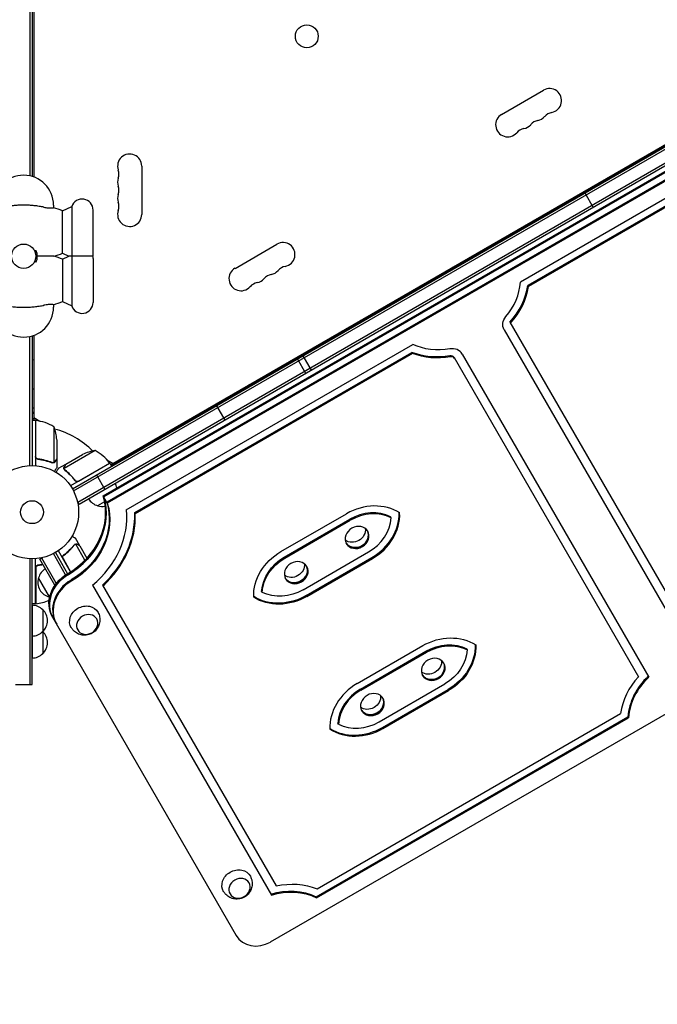
# Model space of a CAD drawing. Units: millimetres. Extents: x -7995 to 10243, y -5736 to 6311.
# Drawn here: x 2150 to 2875, y -2723 to -1604 of the extents above; entities that cross this region are included whole.
import ezdxf

# ---------------------------------------------------------------- set-up
doc = ezdxf.new("R2010")
doc.units = ezdxf.units.MM
doc.header["$LTSCALE"] = 20
doc.linetypes.add('HIDDEN', pattern=[9.525, 6.35, -3.175])
doc.layers.add('2d', color=230, linetype='Continuous')
doc.layers.add('AS-Free_Space_Hatch', color=31, linetype='HIDDEN')

msp = doc.modelspace()

# ---------------------------------------------------------------- hatches: boundary and pattern name
at = {"layer": 'AS-Free_Space_Hatch'}
h = msp.add_hatch(dxfattribs=at)
h.set_pattern_fill('ANSI31', color=256, scale=100)
h.set_pattern_definition([(22.5136, (4449.96, -1124.64), (-121.571, 293.303), [])])
edge = h.paths.add_edge_path()
edge.add_arc((8180.5, -1586.6), 1000, -112.4864, 67.5136, ccw=False)
edge.add_line((7798.1, -2510.5), (4450, -1124.6))
edge.add_line((4450, -1124.6), (5214.9, 723.3))
edge.add_line((5214.9, 723.3), (8563, -662.6))
edge = h.paths.add_edge_path()
edge.add_arc((-2704.8, 3957.1), 1000, 0, 180)
edge.add_line((-3704.8, 3957.1), (-3704.8, 1101.1))
edge.add_arc((-2704.8, 1101.1), 1000, 180, 360)
edge.add_line((-1704.8, 1101.1), (-1704.8, 3957.1))
edge = h.paths.add_edge_path()
edge.add_arc((-541, -2654.9), 500, 0, 360)
edge = h.paths.add_edge_path()
edge.add_arc((-2705, -2164.2), 1000, 0, 180, ccw=False)
edge.add_line((-1705, -2164.2), (-1705, -4215.4))
edge.add_arc((-2705, -4215.4), 1000, -180, 0, ccw=False)
edge.add_line((-3705, -4215.4), (-3705, -2164.2))

# ---------------------------------------------------------------- linework, layer by layer
at = {"layer": '2d'}
for p, q in [((2161.5, -1134.9), (2161.5, -1781.7)), ((2164, -1135), (2164, -1782.4)), ((2166, -1413), (2166, -1783)), ((2209.9, -2137.5), (3055.1, -1649.5)), ((2211.1, -2139.7), (3056.4, -1651.7)), ((3065.3, -1662.7), (2216.2, -2152.9)), ((3066.5, -1664.9), (2217.5, -2155.1)), ((2253.3, -2110.1), (3009.8, -1673.4)), ((2253.8, -2111), (3010.3, -1674.3)), ((2697.9, -1711.8), (2745.6, -1684.3)), ((2244.8, -2145.5), (3028.9, -1692.8)), ((3030, -1693.6), (2245.5, -2146.6)), ((3038.1, -1697.1), (2249, -2152.7)), ((3040.2, -1697.3), (2249.6, -2153.7)), ((3045, -1714.5), (2719.3, -1902.6)), ((3043, -1724.2), (2727.7, -1906.2)), ((3043.6, -1725.3), (2728.3, -1907.3)), ((2288.7, -1770.5), (2288.7, -1825.5)), ((2792.5, -1801.1), (2802, -1817.6)), ((2188.5, -1815), (2188.5, -1817.9)), ((2198.6, -1821.4), (2209.2, -1816.5)), ((2198.6, -1869.6), (2198.6, -1821.4)), ((2209.2, -1816.5), (2209.2, -1929.5)), ((2233.5, -1870.5), (2233.5, -1820.5)), ((2394.8, -1886.8), (2442.5, -1859.3)), ((2198.6, -1869.6), (2206, -1873)), ((2198.6, -1876.4), (2206, -1873)), ((2198.6, -1876.4), (2198.6, -1924.6)), ((2233.5, -1875.5), (2233.5, -1925.5)), ((2728.3, -1907.3), (2727.7, -1906.2)), ((2198.6, -1924.6), (2209.2, -1929.5)), ((2188.5, -1928.1), (2188.5, -1931)), ((2700.7, -1956.7), (2912.9, -2324.1)), ((2707.3, -1948), (2918.4, -2313.6)), ((2161.5, -2111.1), (2161.5, -1964.3)), ((2164, -1963.6), (2164, -2111)), ((2166, -1963), (2166, -2059.8)), ((2271.2, -2161.2), (2597, -1973.2)), ((2280.7, -2164.3), (2596, -1982.3)), ((2281.3, -2165.4), (2596.6, -1983.4)), ((2475.4, -2006.2), (2465.9, -1989.7)), ((2471.9, -1986.2), (2481.4, -2002.7)), ((2596.6, -1983.4), (2596, -1982.3)), ((2643.8, -1988.1), (2853.4, -2351.1)), ((2653.1, -1984.2), (2865.3, -2351.6)), ((2373.7, -2042.9), (2383.2, -2059.4)), ((2164, -2050.2), (2166, -2050.2)), ((2164, -2057.3), (2166, -2057.3)), ((2166, -2056.5), (2172.9, -2060.5)), ((2168, -2059.8), (2164, -2059.8)), ((2168, -2059.8), (2168, -2111.2)), ((2168.2, -2100.6), (2168.2, -2059.8)), ((2188.7, -2066.8), (2188.7, -2107.6)), ((2192, -2081.6), (2192, -2103.5)), ((2171.8, -2103.7), (2170.3, -2103.7)), ((2192, -2103.7), (2191.9, -2103.7)), ((2192, -2103.7), (2192, -2113.5)), ((2235.8, -2093.9), (2200.4, -2114.4)), ((2202.4, -2109.5), (2221.4, -2098.5)), ((2435.1, -2652.6), (3388.6, -2102.1)), ((2187.8, -2107.8), (2187.8, -2107.8)), ((2202.2, -2109.6), (2193.7, -2114.5)), ((2200.6, -2115.4), (2200.6, -2115.4)), ((2202.2, -2109.6), (2202.3, -2109.7)), ((2252.3, -2108.4), (2207.8, -2134.1)), ((2216.8, -2128.7), (2252.2, -2108.2)), ((2249.2, -2104.5), (2256.1, -2108.5)), ((2252.3, -2108.4), (2254.3, -2111.9)), ((2237.3, -2121.7), (2246.8, -2138.1)), ((2212.3, -2127.1), (2213.1, -2128.4)), ((2249.6, -2153.7), (2244.8, -2145.5)), ((2217.5, -2155.1), (2215.5, -2151.7)), ((2246.5, -2152.2), (2238.6, -2156.7)), ((2281.3, -2165.4), (2280.7, -2164.3)), ((2447, -2208.8), (2521.6, -2165.7)), ((2572.3, -2170.4), (2571.7, -2169.3)), ((2450.7, -2215.2), (2525.3, -2172.1)), ((2451.3, -2216.3), (2525.9, -2173.2)), ((2218.4, -2202.2), (2213.5, -2193.7)), ((2212.6, -2200.6), (2212.6, -2200.6)), ((2224.1, -2218.6), (2213.6, -2200.4)), ((2218.4, -2202.2), (2218.3, -2202.3)), ((2218.5, -2202.4), (2226.4, -2216.1)), ((2172.9, -2217.5), (2176.3, -2215.5)), ((2191.6, -2244.8), (2175.1, -2216.2)), ((2202.2, -2235.2), (2188.3, -2211.1)), ((2190.5, -2209.9), (2204.3, -2233.9)), ((2207.8, -2231.8), (2193.9, -2207.8)), ((2200.9, -2212.3), (2199.6, -2213.1)), ((2472.1, -2252.3), (2546.7, -2209.2)), ((2475.8, -2258.7), (2550.4, -2215.6)), ((2161.5, -2216.9), (2161.5, -2359.8)), ((2164, -2359.8), (2164, -2217)), ((2168, -2268.2), (2168, -2216.8)), ((2168.2, -2227.4), (2168.2, -2268.2)), ((2171.8, -2224.3), (2170.3, -2224.3)), ((2190, -2247), (2172.9, -2217.5)), ((2199.3, -2216.8), (2207.9, -2231.7)), ((2476.4, -2259.8), (2551, -2216.7)), ((2183.8, -2260.3), (2171.3, -2238.6)), ((2232.6, -2246.9), (2436.1, -2599.4)), ((2244.2, -2246.8), (2441.6, -2588.9)), ((2425.7, -2255.1), (2425.1, -2254)), ((2168, -2268.2), (2164, -2268.2)), ((2164.1, -2269.8), (2164.1, -2329.8)), ((2176.1, -2274.8), (2176.1, -2324.8)), ((2187.2, -2283.3), (2396.2, -2645.1)), ((2533.6, -2358.8), (2608.2, -2315.7)), ((2537.3, -2365.2), (2611.9, -2322.1)), ((2537.9, -2366.3), (2612.5, -2323.2)), ((2658.9, -2320.4), (2658.3, -2319.3)), ((2145, -2359.8), (2164, -2359.8)), ((2558.7, -2402.3), (2633.3, -2359.2)), ((2562.4, -2408.7), (2637, -2365.6)), ((2563, -2409.8), (2637.6, -2366.7)), ((2488, -2592.1), (2833, -2392.9)), ((2487, -2601.2), (2841.5, -2396.6)), ((2487.6, -2602.3), (2842.1, -2397.7)), ((2512.3, -2405.1), (2511.7, -2404)), ((2841.5, -2396.6), (2842.1, -2397.7)), ((2487, -2601.2), (2487.6, -2602.3))]:
    msp.add_line(p, q, dxfattribs=at)
for centre, radius in [((2476.4, -1623), 13), ((2154.5, -1873), 13.8), ((2164, -2164), 53), ((2164, -2164), 13)]:
    msp.add_circle(centre, radius, dxfattribs=at)
for centre, radius, start, end in [((2752.4, -1696.1), 13.7, 280.8901, 120), ((2704.8, -1723.6), 13.7, 120, 319.1099), ((2757.7, -1723.6), 14.3, 100.8901, 139.1099), ((2720.6, -1714.5), 13.7, 280.8901, 319.1099), ((2741.8, -1732.8), 14.3, 100.8901, 139.1099), ((2736.5, -1705.3), 13.7, 280.8901, 319.1099), ((2725.9, -1742), 14.3, 100.8901, 139.1099), ((2275, -1770.5), 13.7, 360, 199.1099), ((2853.1, -1779.2), 18.3, 72.269, 76.6503), ((2248.5, -1779.7), 14.3, 340.8901, 19.1099), ((2853.1, -1779.2), 18.3, 163.3497, 167.731), ((2154.5, -1815), 34, 0, 180), ((2275, -1788.8), 13.7, 160.8901, 199.1099), ((2814.4, -1801.6), 18.3, 72.269, 76.6503), ((2248.5, -1798), 14.3, 340.8901, 19.1099), ((2814.4, -1801.6), 18.3, 163.3497, 167.731), ((2221, -1820.5), 12.5, 0, 161.4203), ((2275, -1807.2), 13.7, 160.8901, 199.1099), ((2248.5, -1816.3), 14.3, 340.8901, 19.1099), ((2154.5, -1933), 120, 68.4248, 73.5408), ((2275, -1825.5), 13.7, 160.8901, 360), ((2449.3, -1871.1), 13.7, 280.8901, 120), ((2154.5, -1873), 15.5, 336.0846, 23.9154), ((2154.5, -1758), 120, 286.5978, 291.5752), ((2154.5, -1988), 120, 68.4248, 73.4022), ((2221, -1870.5), 12.5, 348.463, 360), ((2221, -1875.5), 12.5, 0, 11.537), ((2401.6, -1898.6), 13.7, 120, 319.1099), ((2433.4, -1880.3), 13.7, 280.8901, 319.1099), ((2454.6, -1898.6), 14.3, 100.8901, 139.1099), ((2638.2, -1903.3), 18.3, 72.269, 76.6503), ((2417.5, -1889.5), 13.7, 280.8901, 319.1099), ((2438.7, -1907.8), 14.3, 100.8901, 139.1099), ((2638.2, -1903.3), 18.3, 163.3497, 167.731), ((2422.8, -1917), 14.3, 100.8901, 139.1099), ((2154.5, -1813), 120, 286.4592, 291.5752), ((2154.5, -1931), 34, 180, 0), ((2221, -1925.5), 12.5, 198.5797, 0), ((2533.7, -1963.6), 18.3, 72.269, 76.6503), ((2533.7, -1963.6), 18.3, 163.3497, 167.731), ((2461.9, -2005.1), 18.3, 72.269, 76.6503), ((2461.9, -2005.1), 18.3, 163.3497, 167.731), ((2406.4, -2037.2), 18.3, 72.269, 76.6503), ((2406.4, -2037.2), 18.3, 163.3497, 167.731), ((2164, -2068.8), 17, 83.2437, 90), ((2164, -2164), 98, 87.5437, 87.6607), ((2168, -2062.8), 3, 83.5272, 86.8088), ((2162.7, -2109.5), 50, 58.6503, 83.5272), ((2142.1, -2084.7), 50, 3.6243, 21.1002), ((2164, -2164), 98, 45.2001, 74.7999), ((2243.6, -2143.3), 50, 98.8998, 116.3757), ((2211.9, -2137.8), 50, 36.4728, 61.3497), ((2164, -2164), 98, 32.3393, 32.4563), ((2249.7, -2109.9), 3, 33.1912, 36.4728), ((2243.8, -2139.6), 17, 10.7902, 29.3587), ((2242.9, -2140.1), 17, 210.6413, 255.8135), ((2243.7, -2140.5), 17, 252.6679, 281.8545), ((2187.9, -2242.9), 17, 120.6413, 165.8135), ((2187.5, -2243.7), 17, 162.6679, 257.3321), ((2188.4, -2243.8), 17, 254.1865, 255.4509), ((2163.9, -2286.8), 17, 44.1865, 89.3587), ((2168, -2265.2), 3, 273.1912, 276.4728), ((2162.7, -2218.5), 50, 276.4728, 294.4526), ((2164.5, -2287.3), 17, 312.6679, 47.3321), ((2163.9, -2287.8), 17, 270.6413, 315.8135), ((2163.9, -2311.8), 17, 44.1865, 44.8958), ((2164.5, -2312.3), 17, 312.6679, 47.3321), ((2163.9, -2312.8), 17, 270.6413, 315.8135)]:
    msp.add_arc(centre, radius, start, end, dxfattribs=at)
for centre, major_axis, start_param, end_param in [((2650.9, -1906.3), (61.3, 35.4), -1.176005, -0.530135), ((2650.2, -1905.2), (70, 40.4), -1.216922, -0.602655), ((2650.9, -1906.3), (70, 40.4), -1.216922, -0.602655), ((2640.1, -1991.7), (13, 7.5), 0, 1.176005), ((2639.5, -1990.6), (4.33, 2.5), 0, 1.176005), ((2640.1, -1991.7), (4.33, 2.5), 0, 1.176005), ((2169.4, -2173.3), (70, 40.4), -1.570796, -0.196813), ((2170, -2174.4), (70, 40.4), -1.570796, -0.196813), ((2546.7, -2209.2), (-50.2, -29), -2.714976, -1.570796), ((2174.1, -2181.5), (87.3, 50.4), -1.391262, -0.363084), ((2173.5, -2180.4), (96, 55.4), -1.315319, -0.426138), ((2174.1, -2181.5), (96, 55.4), -1.315319, -0.426138), ((2546.1, -2208.1), (-41.6, -24), -2.617994, -1.570796), ((2546.7, -2209.2), (-41.6, -24), -2.617994, -1.570796), ((2525.9, -2173.2), (41.6, 24), -1.570796, -0.523599), ((2525.3, -2172.1), (50.2, 29), -1.570796, -0.440328), ((2525.9, -2173.2), (50.2, 29), -1.570796, -0.426617), ((2533.6, -2192.7), (12.1, 7), -6.283185, 0), ((2533, -2191.7), (-12.1, -7), 0.051572, 3.090021), ((2464.4, -2232.7), (12.1, 7), -6.283185, 0), ((2463.7, -2231.7), (-12.1, -7), 0.051572, 3.090021), ((2222.1, -2264.6), (-34.2, -19.7), -1.570796, 0), ((2225.6, -2270.7), (-34.2, -19.7), -1.570796, 0), ((2226.2, -2271.7), (-34.2, -19.7), -1.570796, 0), ((2620.2, -2342.7), (12.1, 7), -6.283185, 0), ((2619.6, -2341.7), (-12.1, -7), 0.051572, 3.090021), ((2909.9, -2392.9), (-61.3, -35.4), -1.313737, -0.530135), ((2558.7, -2402.3), (-50.2, -29), -1.570796, -0.426617), ((2910.5, -2394), (-70, -40.4), -1.216922, -0.602655), ((2910.5, -2394), (-61.3, -35.4), -1.313737, -0.530135), ((2558.1, -2401.2), (-41.6, -24), -1.570796, -0.523599), ((2558.7, -2402.3), (-41.6, -24), -1.570796, -0.523599), ((2551, -2382.7), (12.1, 7), -6.283185, 0), ((2550.3, -2381.7), (-12.1, -7), 0.051572, 3.090021), ((2537.9, -2366.3), (41.6, 24), -2.617994, -1.570796), ((2537.3, -2365.2), (50.2, 29), -2.701265, -1.570796), ((2537.9, -2366.3), (50.2, 29), -2.714976, -1.570796), ((2422.1, -2630.1), (-26, -15), 0, 1.570796)]:
    msp.add_ellipse(centre, major_axis=major_axis, ratio=0.866025, start_param=start_param, end_param=end_param, dxfattribs=at)
at = {"layer": '2d', "extrusion": (0, 0, -1)}
for centre, major_axis, ratio, start_param, end_param in [((2713.7, -1949.2), (-13, -7.5), 0.866025, 0, 1.176005), ((2634.4, -1915.8), (-61.3, -35.4), 0.866025, -1.176005, -0.530135), ((2633.8, -1914.7), (-70, -40.4), 0.866025, -1.176005, -0.602655), ((2634.4, -1915.8), (-70, -40.4), 0.866025, -1.176005, -0.602655), ((2164, -2034.3), (12, 0), 0.878588, -1.570796, -1.403348), ((2164, -2055.8), (12, 0), 0.878588, -1.570796, -1.403348), ((2170, -2174.4), (70, 40.4), 0.866025, 0.196813, 1.570796), ((2173.5, -2180.4), (70, 40.4), 0.866025, 0.196813, 1.570796), ((2173.5, -2180.4), (70, 40.4), 0.866025, 0.196813, 1.570796), ((2174.1, -2181.5), (70, 40.4), 0.866025, 0.196813, 1.570796), ((2529.5, -2185.6), (12.1, 7), 0.866025, 0.347155, 2.794437), ((2533, -2191.7), (12.1, 7), 0.866025, 0.051572, 3.090021), ((2472.1, -2252.3), (50.2, 29), 0.866025, -2.714976, -1.570796), ((2471.5, -2251.2), (41.6, 24), 0.866025, -2.617994, -1.570796), ((2472.1, -2252.3), (41.6, 24), 0.866025, -2.617994, -1.570796), ((2460.2, -2225.6), (12.1, 7), 0.866025, 0.347155, 2.794437), ((2463.7, -2231.7), (12.1, 7), 0.866025, 0.051572, 3.090021), ((2221.5, -2263.5), (-34.2, -19.8), 0.866025, 0, 1.570796), ((2222.1, -2264.6), (-34.2, -19.8), 0.866025, 0, 1.570796), ((2450.7, -2215.2), (-50.2, -29), 0.866025, -1.570796, -0.440328), ((2451.3, -2216.3), (-50.2, -29), 0.866025, -1.570796, -0.426617), ((2451.3, -2216.3), (-41.6, -24), 0.866025, -1.570796, -0.523599), ((2223.7, -2286.4), (15.2, 8.7), 0.866025, -1.570796, 0.019388), ((2223.7, -2286.4), (-15.2, -8.8), 0.866025, -0.019388, 1.570796), ((2633.3, -2359.2), (50.2, 29), 0.866025, -1.570796, -0.426617), ((2632.7, -2358.1), (41.6, 24), 0.866025, -1.570796, -0.523599), ((2633.3, -2359.2), (41.6, 24), 0.866025, -1.570796, -0.523599), ((2611.9, -2322.1), (-50.2, -29), 0.866025, -2.701265, -1.570796), ((2612.5, -2323.2), (-50.2, -29), 0.866025, -2.714976, -1.570796), ((2612.5, -2323.2), (-41.6, -24), 0.866025, -2.617994, -1.570796), ((2616.1, -2335.6), (12.1, 7), 0.866025, 0.347155, 2.794437), ((2619.6, -2341.7), (12.1, 7), 0.866025, 0.051572, 3.090021), ((2546.8, -2375.6), (12.1, 7), 0.866025, 0.347155, 2.794437), ((2550.3, -2381.7), (12.1, 7), 0.866025, 0.051572, 3.090021), ((2396.9, -2586.4), (-15.2, -8.8), 0.866025, -0.019388, 1.570796), ((2396.9, -2586.4), (15.2, 8.8), 0.866025, -1.570796, 0.019388), ((2450.2, -2659.7), (70, 40.4), 0.866025, -1.216922, -0.602655), ((2449.6, -2658.6), (61.3, 35.4), 0.866025, -1.313737, -0.530135), ((2450.2, -2659.7), (61.3, 35.4), 0.866025, -1.313737, -0.530135)]:
    msp.add_ellipse(centre, major_axis=major_axis, ratio=ratio, start_param=start_param, end_param=end_param, dxfattribs=at)
for centre in [(2226.7, -2291.6), (2399.9, -2591.6)]:
    msp.add_ellipse(centre, major_axis=(10.8, 6.3), ratio=0.866025, dxfattribs=at)
at = {"layer": '2d'}
for points, knots in [([(2177.5, -1817.3), (2177.1, -1817.2), (2176.6, -1817.1), (2174.4, -1816.7), (2172.5, -1816.4), (2168.8, -1815.8), (2167, -1815.6), (2163.3, -1815.3), (2161.5, -1815.1), (2158, -1815), (2156.2, -1814.9), (2152.8, -1814.9), (2151, -1815), (2147.5, -1815.1), (2145.7, -1815.3), (2142, -1815.6), (2140.2, -1815.8), (2136.5, -1816.4), (2134.6, -1816.7), (2132.4, -1817.1), (2131.9, -1817.2), (2131.5, -1817.3)], [201.8294, 201.8294, 201.8294, 201.8294, 203.059251, 203.059251, 208.203239, 208.203239, 213.347227, 213.347227, 218.491215, 218.491215, 223.635202, 223.635202, 228.77919, 228.77919, 233.923178, 233.923178, 239.067166, 239.067166, 244.211154, 244.211154, 245.441004, 245.441004, 245.441004, 245.441004]), ([(2177.5, -1817.3), (2178.9, -1817.6), (2180.3, -1817.8), (2182.8, -1818), (2183.8, -1818.1), (2185.8, -1818.1), (2186.6, -1818.1), (2187.7, -1818), (2188, -1818), (2188.4, -1817.9), (2188.5, -1817.9), (2188.5, -1817.9)], [-17.399477, -17.399477, -17.399477, -17.399477, -13.112245, -13.112245, -9.340694, -9.340694, -5.263117, -5.263117, -2.577839, -2.577839, 0, 0, 0, 0]), ([(2168.7, -1866.7), (2168.5, -1866.7), (2168.4, -1866.8), (2167.8, -1866.9), (2167.3, -1866.9), (2166.9, -1867)], [140.945821, 140.945821, 140.945821, 140.945821, 141.296976, 141.296976, 142.609474, 142.609474, 142.609474, 142.609474]), ([(2166.9, -1879), (2167.3, -1879.1), (2167.8, -1879.1), (2168.4, -1879.2), (2168.5, -1879.3), (2168.7, -1879.3)], [166.087869, 166.087869, 166.087869, 166.087869, 167.400368, 167.400368, 167.751523, 167.751523, 167.751523, 167.751523]), ([(2188.8, -1873), (2188.8, -1873), (2188.7, -1873), (2188.4, -1873), (2187.9, -1873), (2186.3, -1873), (2185.1, -1873), (2181.5, -1873), (2178.6, -1873), (2173.6, -1873), (2171.8, -1873), (2170, -1873)], [52.836518, 52.836518, 52.836518, 52.836518, 55.793903, 55.793903, 61.731999, 61.731999, 70.286553, 70.286553, 84.331745, 84.331745, 91.184975, 91.184975, 91.184975, 91.184975]), ([(2209.2, -1873), (2208.9, -1873), (2208.7, -1873), (2208, -1873), (2207.6, -1873), (2206.8, -1873), (2206.5, -1873), (2206.2, -1873), (2206.1, -1873), (2206, -1873), (2206, -1873), (2206, -1873)], [1.662811, 1.662811, 1.662811, 1.662811, 2.753646, 2.753646, 5.507292, 5.507292, 8.260938, 8.260938, 9.637761, 9.637761, 11.014584, 11.014584, 11.014584, 11.014584]), ([(2233.2, -1873), (2233.2, -1873), (2233.2, -1873), (2232.6, -1873), (2232, -1873), (2229.9, -1873), (2228.7, -1873), (2226.7, -1873), (2225.6, -1873), (2223.3, -1873), (2222.2, -1873), (2219.9, -1873), (2218.8, -1873), (2216.6, -1873), (2215.6, -1873), (2213.6, -1873), (2212.7, -1873), (2211.1, -1873), (2210.5, -1873), (2209.6, -1873), (2209.3, -1873), (2209.2, -1873)], [78.345886, 78.345886, 78.345886, 78.345886, 84.327363, 84.327363, 90.215365, 90.215365, 95.175331, 95.175331, 99.960286, 99.960286, 104.050734, 104.050734, 107.984182, 107.984182, 112.256798, 112.256798, 117.540946, 117.540946, 123.524264, 123.524264, 129.914837, 129.914837, 129.914837, 129.914837]), ([(2131.5, -1928.7), (2131.9, -1928.8), (2132.4, -1928.9), (2134.6, -1929.3), (2136.5, -1929.6), (2140.2, -1930.2), (2142, -1930.4), (2145.7, -1930.7), (2147.5, -1930.9), (2151, -1931), (2152.8, -1931.1), (2156.2, -1931.1), (2158, -1931), (2161.5, -1930.9), (2163.3, -1930.7), (2167, -1930.4), (2168.8, -1930.2), (2172.5, -1929.6), (2174.4, -1929.3), (2176.6, -1928.9), (2177.1, -1928.8), (2177.5, -1928.7)], [201.8294, 201.8294, 201.8294, 201.8294, 203.059251, 203.059251, 208.203239, 208.203239, 213.347227, 213.347227, 218.491215, 218.491215, 223.635202, 223.635202, 228.77919, 228.77919, 233.923178, 233.923178, 239.067166, 239.067166, 244.211154, 244.211154, 245.441004, 245.441004, 245.441004, 245.441004]), ([(2188.5, -1928.1), (2188.5, -1928.1), (2188.2, -1928.1), (2187.2, -1928), (2186.5, -1927.9), (2184.6, -1927.9), (2183.5, -1927.9), (2181.5, -1928.1), (2180.7, -1928.2), (2179.1, -1928.4), (2178.3, -1928.5), (2177.5, -1928.7)], [-17.392872, -17.392872, -17.392872, -17.392872, -13.183256, -13.183256, -9.086242, -9.086242, -4.97316, -4.97316, -2.503769, -2.503769, 0, 0, 0, 0]), ([(2170.7, -2103.8), (2170.5, -2103.7), (2170.3, -2103.7), (2170, -2103.6), (2169.8, -2103.5), (2169.5, -2103.4), (2169.3, -2103.3), (2169, -2103.1), (2168.9, -2102.9), (2168.6, -2102.7), (2168.5, -2102.5), (2168.3, -2102.2), (2168.3, -2102), (2168.1, -2101.7), (2168.1, -2101.5), (2168, -2101.2), (2168, -2101), (2168, -2100.8)], [0, 0, 0, 0, 0.000547232, 0.000547232, 0.001094464, 0.001094464, 0.001641696, 0.001641696, 0.002188928, 0.002188928, 0.002736159, 0.002736159, 0.003283391, 0.003283391, 0.003830623, 0.003830623, 0.004377855, 0.004377855, 0.004377855, 0.004377855]), ([(2170.9, -2103.6), (2170.6, -2103.6), (2170.3, -2103.5), (2169.9, -2103.3), (2169.8, -2103.3), (2169.6, -2103.1), (2169.4, -2103), (2169.1, -2102.8), (2168.9, -2102.6), (2168.7, -2102.2), (2168.6, -2102.1), (2168.5, -2101.9), (2168.4, -2101.7), (2168.4, -2101.6)], [0, 0, 0, 0, 0.000839577, 0.000839577, 0.001259366, 0.001259366, 0.001679155, 0.001679155, 0.002518732, 0.002518732, 0.002938521, 0.002938521, 0.00335831, 0.00335831, 0.00335831, 0.00335831]), ([(2170.7, -2103.8), (2173.5, -2104.1), (2176.3, -2104.6), (2179.6, -2105.4), (2180.3, -2105.6), (2181.6, -2106), (2182.3, -2106.2), (2184.2, -2106.8), (2185.4, -2107.3), (2186.7, -2107.8)], [0.00267622, 0.00267622, 0.00267622, 0.00267622, 0.01136401, 0.01136401, 0.01353595, 0.01353595, 0.0157079, 0.0157079, 0.0200518, 0.0200518, 0.0200518, 0.0200518]), ([(2186.7, -2107.6), (2184.3, -2106.6), (2181.7, -2105.8), (2176.5, -2104.4), (2173.7, -2103.9), (2170.9, -2103.6)], [0, 0, 0, 0, 0.00859307, 0.00859307, 0.01718614, 0.01718614, 0.01718614, 0.01718614]), ([(2190.4, -2106.3), (2190.8, -2105.6), (2191.1, -2105), (2191.7, -2104), (2191.9, -2103.7), (2192, -2103.5)], [0, 0, 0, 0, 0.00517024, 0.00517024, 0.01034048, 0.01034048, 0.01034048, 0.01034048]), ([(2189, -2107.7), (2189, -2107.8), (2188.9, -2107.8), (2188.7, -2107.9), (2188.6, -2107.9), (2188.4, -2107.9), (2188.3, -2108), (2188.1, -2108), (2187.9, -2108), (2187.8, -2108)], [0, 0, 0, 0, 0.00051115, 0.00051115, 0.001022301, 0.001022301, 0.001533451, 0.001533451, 0.002044601, 0.002044601, 0.002044601, 0.002044601]), ([(2190.4, -2106.5), (2190.3, -2106.6), (2190.2, -2106.8), (2190.1, -2107), (2190, -2107), (2189.9, -2107.1), (2189.9, -2107.2), (2189.8, -2107.2), (2189.8, -2107.2), (2189.8, -2107.2), (2189.8, -2107.3), (2189.8, -2107.3), (2189.5, -2107.5), (2189.3, -2107.6), (2189, -2107.7)], [0, 0, 0, 0, 0.25, 0.25, 0.375, 0.375, 0.4375, 0.46875, 0.484375, 0.492187, 0.492187, 0.5, 0.5, 1, 1, 1, 1]), ([(2189.1, -2107.5), (2189.4, -2107.4), (2189.6, -2107.2), (2189.9, -2106.9), (2190, -2106.8), (2190.2, -2106.6), (2190.3, -2106.4), (2190.4, -2106.3)], [0, 0, 0, 0, 0.00218234, 0.00218234, 0.003273511, 0.003273511, 0.004364681, 0.004364681, 0.004364681, 0.004364681]), ([(2189.6, -2117.6), (2189.9, -2117.2), (2190.1, -2116.8), (2190.5, -2116.1), (2190.7, -2115.8), (2190.9, -2115.4), (2191, -2115.2), (2191.1, -2115), (2191.2, -2114.9), (2191.2, -2114.9), (2191.8, -2113.9), (2192, -2113.5), (2192, -2113.5)], [0.0535022, 0.0535022, 0.0535022, 0.0535022, 0.125, 0.125, 0.1875, 0.1875, 0.21875, 0.234375, 0.234375, 0.25, 0.25, 0.5, 0.5, 0.5, 0.5]), ([(2193.7, -2114.5), (2193.7, -2114.5), (2193.7, -2114.6), (2193.5, -2114.9), (2193.4, -2115.1), (2193.3, -2115.3), (2193.2, -2115.4), (2193.1, -2115.6), (2193, -2115.7), (2193, -2115.7), (2192.6, -2116.5), (2192.1, -2117.4), (2191.4, -2118.6)], [0.5, 0.5, 0.5, 0.5, 0.625, 0.625, 0.6875, 0.6875, 0.71875, 0.734375, 0.734375, 0.75, 0.75, 0.9464969, 0.9464969, 0.9464969, 0.9464969]), ([(2200.2, -2114.2), (2200.2, -2114), (2200.2, -2113.9), (2200.2, -2113.7), (2200.2, -2113.6), (2200.2, -2113.4), (2200.2, -2113.4), (2200.2, -2113.4), (2200.3, -2113.3), (2200.3, -2113.3), (2200.3, -2113.3), (2200.3, -2113), (2200.4, -2112.7), (2200.6, -2112.4)], [0, 0, 0, 0, 0.25, 0.25, 0.375, 0.4375, 0.46875, 0.484375, 0.492188, 0.492188, 0.5, 0.5, 1, 1, 1, 1]), ([(2200.4, -2115.1), (2200.4, -2114.9), (2200.3, -2114.7), (2200.2, -2114.4), (2200.2, -2114.3), (2200.2, -2114.2)], [0.000526185, 0.000526185, 0.000526185, 0.000526185, 0.001315456, 0.001315456, 0.002104727, 0.002104727, 0.002104727, 0.002104727]), ([(2200.8, -2112.3), (2200.7, -2112.4), (2200.6, -2112.6), (2200.5, -2112.9), (2200.5, -2113), (2200.4, -2113.4), (2200.4, -2113.7), (2200.4, -2114)], [0, 0, 0, 0, 0.001089402, 0.001089402, 0.002178803, 0.002178803, 0.004357607, 0.004357607, 0.004357607, 0.004357607]), ([(2200.8, -2115.3), (2200.7, -2115.1), (2200.6, -2115), (2200.5, -2114.7), (2200.5, -2114.5), (2200.4, -2114.4)], [0.001328787, 0.001328787, 0.001328787, 0.001328787, 0.001872455, 0.001872455, 0.002416124, 0.002416124, 0.002416124, 0.002416124]), ([(2202.4, -2109.5), (2202.3, -2109.7), (2202.1, -2110), (2201.5, -2111), (2201.2, -2111.6), (2200.8, -2112.3)], [0, 0, 0, 0, 0.00517024, 0.00517024, 0.01034048, 0.01034048, 0.01034048, 0.01034048]), ([(2201.3, -2116.3), (2203.4, -2117.9), (2205.4, -2119.7), (2208.3, -2122.6), (2209.2, -2123.6), (2210.6, -2125.3), (2211.1, -2125.8), (2212, -2127), (2212.4, -2127.5), (2212.8, -2128.1)], [0, 0, 0, 0, 0.00869705, 0.00869705, 0.01304558, 0.01304558, 0.01521984, 0.01521984, 0.01739411, 0.01739411, 0.01739411, 0.01739411]), ([(2212.9, -2127.9), (2211.2, -2125.5), (2209.4, -2123.4), (2205.6, -2119.5), (2203.6, -2117.8), (2201.5, -2116.2)], [0, 0, 0, 0, 0.00859307, 0.00859307, 0.01718614, 0.01718614, 0.01718614, 0.01718614]), ([(2216.7, -2128.9), (2216.6, -2129), (2216.4, -2129.1), (2216.1, -2129.2), (2215.9, -2129.3), (2215.5, -2129.3), (2215.3, -2129.3), (2215, -2129.3), (2214.8, -2129.3), (2214.4, -2129.2), (2214.3, -2129.2), (2213.9, -2129), (2213.8, -2128.9), (2213.5, -2128.8), (2213.3, -2128.6), (2213.1, -2128.4), (2212.9, -2128.3), (2212.8, -2128.1)], [0, 0, 0, 0, 0.000547172, 0.000547172, 0.001094344, 0.001094344, 0.001641516, 0.001641516, 0.002188688, 0.002188688, 0.00273586, 0.00273586, 0.003283032, 0.003283032, 0.003830204, 0.003830204, 0.004377377, 0.004377377, 0.004377377, 0.004377377]), ([(2215.8, -2129), (2215.6, -2129.1), (2215.3, -2129.1), (2214.9, -2129), (2214.7, -2129), (2214.5, -2129), (2214.3, -2128.9), (2213.9, -2128.8), (2213.7, -2128.6), (2213.3, -2128.3), (2213.1, -2128.1), (2212.9, -2127.9)], [0.001013661, 0.001013661, 0.001013661, 0.001013661, 0.001852653, 0.001852653, 0.002272148, 0.002272148, 0.002691644, 0.002691644, 0.003530636, 0.003530636, 0.004369628, 0.004369628, 0.004369628, 0.004369628]), ([(2213.5, -2193.7), (2213.5, -2193.7), (2213.4, -2193.7), (2213.1, -2193.5), (2212.9, -2193.4), (2212.7, -2193.3), (2212.6, -2193.2), (2212.4, -2193.1), (2212.3, -2193), (2212.3, -2193), (2211.5, -2192.6), (2210.6, -2192.1), (2209.4, -2191.4)], [0.5, 0.5, 0.5, 0.5, 0.625, 0.625, 0.6875, 0.6875, 0.71875, 0.734375, 0.734375, 0.75, 0.75, 0.9464969, 0.9464969, 0.9464969, 0.9464969]), ([(2211.7, -2201.3), (2210.1, -2203.4), (2208.3, -2205.4), (2205.4, -2208.3), (2204.4, -2209.2), (2202.7, -2210.6), (2202.2, -2211.1), (2201, -2212), (2200.5, -2212.4), (2199.9, -2212.8)], [0, 0, 0, 0, 0.00869705, 0.00869705, 0.01304558, 0.01304558, 0.01521984, 0.01521984, 0.01739411, 0.01739411, 0.01739411, 0.01739411]), ([(2200.1, -2212.9), (2202.5, -2211.2), (2204.6, -2209.4), (2208.5, -2205.6), (2210.2, -2203.6), (2211.8, -2201.5)], [0, 0, 0, 0, 0.00859307, 0.00859307, 0.01718614, 0.01718614, 0.01718614, 0.01718614]), ([(2212.7, -2200.8), (2212.9, -2200.7), (2213, -2200.6), (2213.3, -2200.5), (2213.5, -2200.5), (2213.6, -2200.4)], [0.001328787, 0.001328787, 0.001328787, 0.001328787, 0.001872455, 0.001872455, 0.002416124, 0.002416124, 0.002416124, 0.002416124]), ([(2212.9, -2200.4), (2213.1, -2200.4), (2213.3, -2200.3), (2213.6, -2200.2), (2213.7, -2200.2), (2213.8, -2200.2)], [0.000526185, 0.000526185, 0.000526185, 0.000526185, 0.001315456, 0.001315456, 0.002104727, 0.002104727, 0.002104727, 0.002104727]), ([(2213.8, -2200.2), (2214, -2200.2), (2214.1, -2200.2), (2214.3, -2200.2), (2214.4, -2200.2), (2214.6, -2200.2), (2214.6, -2200.2), (2214.6, -2200.2), (2214.7, -2200.3), (2214.7, -2200.3), (2214.7, -2200.3), (2215, -2200.3), (2215.3, -2200.4), (2215.6, -2200.6)], [0, 0, 0, 0, 0.25, 0.25, 0.375, 0.4375, 0.46875, 0.484375, 0.492188, 0.492188, 0.5, 0.5, 1, 1, 1, 1]), ([(2215.7, -2200.8), (2215.5, -2200.7), (2215.4, -2200.6), (2215.1, -2200.5), (2215, -2200.5), (2214.6, -2200.4), (2214.3, -2200.4), (2214, -2200.4)], [0, 0, 0, 0, 0.001089402, 0.001089402, 0.002178803, 0.002178803, 0.004357607, 0.004357607, 0.004357607, 0.004357607]), ([(2218.5, -2202.4), (2218.3, -2202.3), (2218, -2202.1), (2217, -2201.5), (2216.4, -2201.2), (2215.7, -2200.8)], [0, 0, 0, 0, 0.00517024, 0.00517024, 0.01034048, 0.01034048, 0.01034048, 0.01034048]), ([(2199.1, -2216.7), (2199, -2216.6), (2198.9, -2216.4), (2198.8, -2216.1), (2198.7, -2215.9), (2198.7, -2215.5), (2198.7, -2215.3), (2198.7, -2215), (2198.7, -2214.8), (2198.8, -2214.4), (2198.8, -2214.3), (2199, -2213.9), (2199.1, -2213.8), (2199.2, -2213.5), (2199.4, -2213.3), (2199.6, -2213.1), (2199.7, -2212.9), (2199.9, -2212.8)], [0, 0, 0, 0, 0.000547172, 0.000547172, 0.001094344, 0.001094344, 0.001641516, 0.001641516, 0.002188688, 0.002188688, 0.00273586, 0.00273586, 0.003283032, 0.003283032, 0.003830204, 0.003830204, 0.004377377, 0.004377377, 0.004377377, 0.004377377]), ([(2199, -2215.8), (2198.9, -2215.6), (2198.9, -2215.3), (2199, -2214.9), (2199, -2214.7), (2199, -2214.5), (2199.1, -2214.3), (2199.2, -2213.9), (2199.4, -2213.7), (2199.7, -2213.3), (2199.9, -2213.1), (2200.1, -2212.9)], [0.001013661, 0.001013661, 0.001013661, 0.001013661, 0.001852653, 0.001852653, 0.002272148, 0.002272148, 0.002691644, 0.002691644, 0.003530636, 0.003530636, 0.004369628, 0.004369628, 0.004369628, 0.004369628]), ([(2168, -2227.2), (2168, -2227), (2168, -2226.8), (2168.1, -2226.5), (2168.1, -2226.3), (2168.3, -2226), (2168.3, -2225.8), (2168.5, -2225.5), (2168.6, -2225.3), (2168.9, -2225.1), (2169, -2224.9), (2169.3, -2224.7), (2169.5, -2224.6), (2169.8, -2224.5), (2170, -2224.4), (2170.3, -2224.3), (2170.5, -2224.3), (2170.7, -2224.2)], [0, 0, 0, 0, 0.000547172, 0.000547172, 0.001094344, 0.001094344, 0.001641516, 0.001641516, 0.002188688, 0.002188688, 0.00273586, 0.00273586, 0.003283032, 0.003283032, 0.003830204, 0.003830204, 0.004377377, 0.004377377, 0.004377377, 0.004377377]), ([(2168.4, -2226.4), (2168.5, -2226.1), (2168.6, -2225.9), (2168.8, -2225.5), (2168.9, -2225.4), (2169.1, -2225.2), (2169.2, -2225.1), (2169.6, -2224.9), (2169.8, -2224.7), (2170.3, -2224.5), (2170.6, -2224.4), (2170.9, -2224.4)], [0.001013661, 0.001013661, 0.001013661, 0.001013661, 0.001852653, 0.001852653, 0.002272148, 0.002272148, 0.002691644, 0.002691644, 0.003530636, 0.003530636, 0.004369628, 0.004369628, 0.004369628, 0.004369628]), ([(2176.3, -2223.3), (2175.9, -2223.4), (2175.4, -2223.5), (2174.2, -2223.7), (2173.5, -2223.9), (2172.1, -2224.1), (2171.4, -2224.2), (2170.7, -2224.2)], [0.011597736, 0.011597736, 0.011597736, 0.011597736, 0.01304558, 0.01304558, 0.015219844, 0.015219844, 0.017394107, 0.017394107, 0.017394107, 0.017394107]), ([(2239, -2277.9), (2239.9, -2279.6), (2240.5, -2281.3), (2241.2, -2284.9), (2241.2, -2286.7), (2240.8, -2290.3), (2240.3, -2292), (2238.8, -2295.3), (2237.7, -2296.8), (2235.3, -2299.5), (2233.9, -2300.6), (2230.7, -2302.4), (2228.9, -2303.1), (2225.1, -2303.8), (2223.2, -2303.9), (2219.3, -2303.4), (2217.4, -2302.8), (2214, -2301), (2212.4, -2299.9), (2210.2, -2297.5), (2209.4, -2296.5), (2208.7, -2295.4)], [0.019388, 0.019388, 0.019388, 0.019388, 0.296573, 0.296573, 0.581612, 0.581612, 0.886637, 0.886637, 1.219241, 1.219241, 1.577752, 1.577752, 1.947185, 1.947185, 2.304172, 2.304172, 2.632289, 2.632289, 2.931396, 2.931396, 3.122204, 3.122204, 3.122204, 3.122204]), ([(2412.2, -2577.9), (2413.1, -2579.6), (2413.7, -2581.3), (2414.4, -2584.9), (2414.4, -2586.7), (2414, -2590.3), (2413.5, -2592), (2412, -2595.3), (2411, -2596.8), (2408.5, -2599.5), (2407.1, -2600.6), (2403.9, -2602.4), (2402.1, -2603.1), (2398.3, -2603.8), (2396.4, -2603.9), (2392.5, -2603.4), (2390.6, -2602.8), (2387.2, -2601), (2385.6, -2599.9), (2383.4, -2597.5), (2382.6, -2596.5), (2381.9, -2595.4)], [0.019388, 0.019388, 0.019388, 0.019388, 0.296573, 0.296573, 0.581612, 0.581612, 0.886637, 0.886637, 1.219241, 1.219241, 1.577752, 1.577752, 1.947185, 1.947185, 2.304172, 2.304172, 2.632289, 2.632289, 2.931396, 2.931396, 3.122204, 3.122204, 3.122204, 3.122204])]:
    msp.add_open_spline(points, degree=3, knots=knots, dxfattribs=at)
for points in [[(2164, -1990.7), (2164.7, -1990.7), (2165.3, -1990.7), (2166, -1990.6)], [(2164, -1990.7), (2164, -1990.7), (2164, -1990.7), (2164, -1990.7)], [(2168.4, -2101.6), (2168.3, -2101.3), (2168.2, -2101), (2168.2, -2100.6)], [(2187.2, -2107.7), (2187, -2107.7), (2186.9, -2107.7), (2186.7, -2107.6)], [(2187.7, -2108), (2187.4, -2108), (2187, -2107.9), (2186.7, -2107.8)], [(2187.8, -2107.8), (2187.6, -2107.8), (2187.4, -2107.8), (2187.2, -2107.7)], [(2187.8, -2107.8), (2187.7, -2107.8), (2187.7, -2107.8), (2187.6, -2107.8)], [(2187.8, -2108), (2187.8, -2108), (2187.7, -2108), (2187.7, -2108)], [(2188.7, -2107.6), (2188.4, -2107.7), (2188.1, -2107.8), (2187.8, -2107.8)], [(2187.8, -2107.8), (2187.8, -2107.8), (2187.8, -2107.8), (2187.8, -2107.8)], [(2187.8, -2107.8), (2187.8, -2107.8), (2187.8, -2107.8), (2187.8, -2107.8)], [(2189.1, -2107.5), (2189, -2107.5), (2188.9, -2107.6), (2188.7, -2107.6)], [(2200.4, -2114.4), (2200.4, -2114.3), (2200.4, -2114.1), (2200.4, -2114)], [(2200.4, -2115.1), (2200.5, -2115.2), (2200.5, -2115.3), (2200.6, -2115.4)], [(2200.6, -2115.5), (2200.6, -2115.5), (2200.6, -2115.4), (2200.6, -2115.4)], [(2201.3, -2116.3), (2201.1, -2116), (2200.8, -2115.8), (2200.6, -2115.5)], [(2201.5, -2116.2), (2201.2, -2115.9), (2201, -2115.6), (2200.8, -2115.3)], [(2200.8, -2115.3), (2200.8, -2115.3), (2200.8, -2115.3), (2200.8, -2115.3)], [(2200.8, -2115.3), (2200.8, -2115.3), (2200.8, -2115.3), (2200.8, -2115.3)], [(2215.8, -2129), (2216.2, -2129), (2216.5, -2128.8), (2216.8, -2128.7)], [(2211.7, -2201.3), (2212, -2201.1), (2212.2, -2200.8), (2212.5, -2200.6)], [(2211.8, -2201.5), (2212.1, -2201.2), (2212.4, -2201), (2212.7, -2200.8)], [(2212.5, -2200.6), (2212.5, -2200.6), (2212.6, -2200.6), (2212.6, -2200.6)], [(2212.9, -2200.4), (2212.8, -2200.5), (2212.7, -2200.5), (2212.6, -2200.6)], [(2212.7, -2200.8), (2212.7, -2200.8), (2212.7, -2200.8), (2212.7, -2200.8)], [(2212.7, -2200.8), (2212.7, -2200.8), (2212.7, -2200.8), (2212.7, -2200.8)], [(2213.6, -2200.4), (2213.7, -2200.4), (2213.9, -2200.4), (2214, -2200.4)], [(2199, -2215.8), (2199, -2216.2), (2199.2, -2216.5), (2199.3, -2216.8)], [(2168.4, -2226.4), (2168.3, -2226.7), (2168.2, -2227), (2168.2, -2227.4)], [(2170.9, -2224.4), (2172.8, -2224.2), (2174.6, -2223.9), (2176.4, -2223.5)]]:
    msp.add_open_spline(points, degree=3, dxfattribs=at)
for points, weights in [([(2190.4, -2106.5), (2191.5, -2104.6), (2192, -2103.7), (2192, -2103.7)], [1, 0.989183671007, 0.983775506511, 0.983775506511]), ([(2202.2, -2109.6), (2202.2, -2109.6), (2201.7, -2110.5), (2200.6, -2112.4)], [0.983775506511, 0.983775506511, 0.989183671007, 1]), ([(2218.4, -2202.2), (2218.4, -2202.2), (2217.5, -2201.7), (2215.6, -2200.6)], [0.983775506511, 0.983775506511, 0.989183671007, 1])]:
    msp.add_rational_spline(points, weights, degree=3, dxfattribs=at)

doc.saveas('drawing.dxf')
